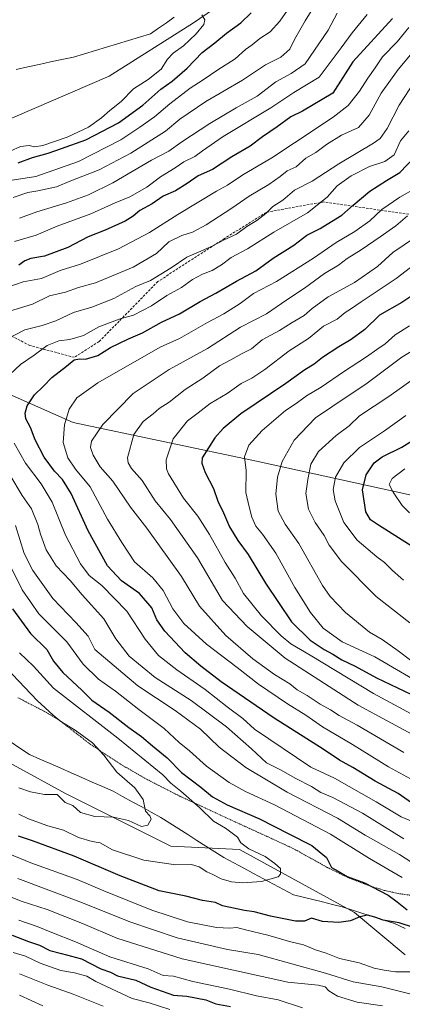
# Model space of a CAD drawing. Units: metres. Extents: x 655101 to 658564, y 4734802 to 4737193.
# Drawn here: x 656157 to 656312, y 4736355 to 4736754 of the extents above; entities that cross this region are included whole.
import ezdxf

# ---------------------------------------------------------------- set-up
doc = ezdxf.new("R2010")
doc.units = ezdxf.units.M
doc.header["$MEASUREMENT"] = 0
doc.linetypes.add('TRAZOS', pattern=[0.75, 0.5, -0.25])
doc.linetypes.add('TRAZOSX2', pattern=[1.5, 1, -0.5])
for name, color, linetype, lineweight in [('Alambrada', 19, 'TRAZOS', 0), ('Arbolado forestal CxS', 92, 'Continuous', 0), ('Corriente natural lineal', 142, 'Continuous', 13), ('Curva de nivel maestra', 36, 'Continuous', 30), ('Curva de nivel normal', 36, 'Continuous', 0), ('Matorral CxS', 135, 'Continuous', 0), ('Pastizal CxS', 92, 'Continuous', 0), ('Senda', 19, 'TRAZOSX2', 0)]:
    doc.layers.add(name, color=color, linetype=linetype, lineweight=lineweight)

# ---------------------------------------------------------------- blocks, each defined once
blk = doc.blocks.new('*U194')
at = {"layer": 'Curva de nivel normal', "color": 36, "linetype": 'Continuous', "lineweight": 0}
blk.add_polyline3d([(656315.25, 4736553.79, 755), (656312.16, 4736556.75, 755), (656308.58, 4736562.12, 755), (656307.02, 4736565.26, 755), (656308.2, 4736567.61, 755), (656313.36, 4736571.6, 755)], dxfattribs=at)
blk = doc.blocks.new('*U206')
at = {"layer": 'Curva de nivel normal', "color": 36, "linetype": 'Continuous', "lineweight": 0}
for points in [[(656298.08, 4736755.65, 670), (656291.94, 4736748.24, 670), (656287.55, 4736742.15, 670), (656278.6, 4736730.31, 670), (656268.39, 4736724.01, 670), (656259.07, 4736717.81, 670), (656239.74, 4736706.19, 670), (656231.31, 4736700.45, 670), (656228.22, 4736698.13, 670), (656223.8, 4736696.02, 670), (656220.2, 4736693.52, 670), (656214.31, 4736689.93, 670), (656208.71, 4736685.71, 670), (656201.84, 4736681.76, 670), (656195.9, 4736679.36, 670), (656186.09, 4736674.87, 670), (656172.44, 4736669.83, 670), (656163.89, 4736666.25, 670), (656155.11, 4736663.64, 670)], [(656157.18, 4736496.99, 670), (656162.86, 4736491.6, 670), (656170.95, 4736482.69, 670), (656197.04, 4736462.49, 670), (656215.27, 4736447.62, 670), (656218.49, 4736444.18, 670), (656222.55, 4736440.96, 670), (656230.18, 4736434.22, 670), (656235.79, 4736428.86, 670), (656240.66, 4736426.02, 670), (656245.44, 4736422.27, 670), (656246.81, 4736420.06, 670), (656250.1, 4736417.64, 670), (656256.69, 4736414.43, 670), (656260.6, 4736411.67, 670), (656262.91, 4736409.62, 670), (656262.9, 4736407.37, 670), (656261.96, 4736406.27, 670), (656255.21, 4736404.39, 670), (656247.68, 4736403.79, 670), (656243.09, 4736404.16, 670), (656238.85, 4736405.5, 670), (656235.49, 4736407.2, 670), (656233.02, 4736408.33, 670), (656230, 4736410.33, 670), (656226.83, 4736411.24, 670), (656220.5, 4736411.16, 670), (656207.62, 4736413.03, 670), (656194.84, 4736417.25, 670), (656189.88, 4736420, 670), (656186.64, 4736420.55, 670), (656181.03, 4736422.15, 670), (656174.99, 4736425.13, 670), (656168.61, 4736426.88, 670), (656160.84, 4736429.71, 670), (656156.87, 4736431.63, 670)]]:
    blk.add_polyline3d(points, dxfattribs=at)
blk = doc.blocks.new('*U207')
at = {"layer": 'Curva de nivel normal', "color": 36, "linetype": 'Continuous', "lineweight": 0}
for points in [[(656314.99, 4736750.38, 680), (656310.26, 4736744.57, 680), (656304.25, 4736738.54, 680), (656301.24, 4736734.01, 680), (656298.3, 4736729.82, 680), (656294.87, 4736724.57, 680), (656290.38, 4736718.82, 680), (656284.22, 4736714.01, 680), (656268.6, 4736703.72, 680), (656259.44, 4736697.52, 680), (656247.66, 4736690.72, 680), (656241.4, 4736686.49, 680), (656236.95, 4736684.07, 680), (656221.27, 4736674.68, 680), (656209.85, 4736667.37, 680), (656197.3, 4736660.69, 680), (656181.94, 4736654.48, 680), (656173.71, 4736651.95, 680), (656166.04, 4736648.74, 680), (656158.62, 4736647.32, 680), (656149.22, 4736644.04, 680)], [(656151.98, 4736535.15, 680), (656158.19, 4736522.54, 680), (656164.96, 4736512.75, 680), (656176.32, 4736501.42, 680), (656182.99, 4736492.47, 680), (656189.22, 4736486.4, 680), (656196.13, 4736481.54, 680), (656205.55, 4736474.04, 680), (656215.75, 4736466.34, 680), (656221.88, 4736460.7, 680), (656226.05, 4736457.29, 680), (656232.99, 4736451.07, 680), (656242.08, 4736444.48, 680), (656248.79, 4736440.76, 680), (656260.49, 4736435.47, 680), (656283.17, 4736423.47, 680), (656298.94, 4736413.68, 680), (656312.28, 4736406.02, 680)], [(656321.64, 4736367.73, 680), (656309.53, 4736367.77, 680), (656304.94, 4736368.4, 680), (656300.94, 4736369.23, 680), (656294.75, 4736371.38, 680), (656286.86, 4736373.17, 680), (656281.42, 4736375.38, 680), (656277.09, 4736376.69, 680), (656272.23, 4736378.63, 680), (656266.55, 4736380.03, 680), (656257.75, 4736382.59, 680), (656248.73, 4736384.81, 680), (656245.18, 4736385.76, 680), (656242.37, 4736385.44, 680), (656237, 4736385.74, 680), (656225.28, 4736388.02, 680), (656210.73, 4736392.73, 680), (656191.3, 4736400.62, 680), (656180.59, 4736405.1, 680), (656161.75, 4736411.94, 680), (656150.27, 4736416.65, 680)]]:
    blk.add_polyline3d(points, dxfattribs=at)
blk = doc.blocks.new('*U211')
at = {"layer": 'Curva de nivel normal', "color": 36, "linetype": 'Continuous', "lineweight": 0}
for points in [[(656314.94, 4736708.58, 695), (656311.6, 4736704.54, 695), (656308.99, 4736698.77, 695), (656305.14, 4736696.07, 695), (656298.99, 4736694.06, 695), (656291.6, 4736690.28, 695), (656285.84, 4736686.3, 695), (656281.88, 4736681.68, 695), (656273.84, 4736675.31, 695), (656260.2, 4736667.42, 695), (656249.52, 4736660.74, 695), (656242.96, 4736657.14, 695), (656238.96, 4736654.17, 695), (656235.22, 4736651.95, 695), (656231.27, 4736650.49, 695), (656227.27, 4736648.31, 695), (656222.84, 4736645.02, 695), (656216.87, 4736641.76, 695), (656210.68, 4736637.6, 695), (656203.32, 4736633.82, 695), (656197.96, 4736632.35, 695), (656189.32, 4736629.09, 695), (656183.12, 4736625.62, 695), (656177.6, 4736623.94, 695), (656173.12, 4736623.45, 695), (656168.32, 4736621.55, 695), (656163.12, 4736617.67, 695), (656157.53, 4736613.88, 695), (656153.3, 4736609.75, 695)], [(656154.98, 4736582.01, 695), (656159.56, 4736573.86, 695), (656166, 4736565.45, 695), (656170.41, 4736558.08, 695), (656175.75, 4736544.72, 695), (656181.91, 4736533.02, 695), (656185.47, 4736528.33, 695), (656190.55, 4736524.24, 695), (656200.73, 4736513.85, 695), (656208.13, 4736502.5, 695), (656213.43, 4736495.98, 695), (656220.95, 4736490.06, 695), (656232.41, 4736482.15, 695), (656241.38, 4736475.12, 695), (656247.65, 4736470.39, 695), (656252.36, 4736466.1, 695), (656275.27, 4736450.74, 695), (656284.79, 4736446.27, 695), (656301.71, 4736436.69, 695), (656311.87, 4736430.59, 695), (656325.72, 4736424.71, 695)], [(656271.82, 4736353.22, 695), (656262.03, 4736356.4, 695), (656253.15, 4736358.06, 695), (656242.32, 4736360.67, 695), (656227.37, 4736363.8, 695), (656219.6, 4736365.95, 695), (656215.38, 4736366.32, 695), (656209.29, 4736368.98, 695), (656193.74, 4736373.88, 695), (656179.84, 4736379.85, 695), (656170.21, 4736383.7, 695), (656164.38, 4736386.17, 695), (656156.93, 4736388.68, 695)]]:
    blk.add_polyline3d(points, dxfattribs=at)
blk = doc.blocks.new('*U213')
at = {"layer": 'Curva de nivel normal', "color": 36, "linetype": 'Continuous', "lineweight": 0}
for points in [[(656314.39, 4736674.06, 710), (656309.7, 4736670.01, 710), (656303.26, 4736665.62, 710), (656295.64, 4736660.26, 710), (656289.88, 4736656.8, 710), (656286.36, 4736654.08, 710), (656280.7, 4736650.78, 710), (656272.64, 4736644.72, 710), (656265.55, 4736640.08, 710), (656257.28, 4736634.44, 710), (656246.73, 4736629.01, 710), (656233.31, 4736620.34, 710), (656217.79, 4736611.85, 710), (656203.27, 4736602.04, 710), (656190.94, 4736589.52, 710), (656186.39, 4736582.76, 710), (656185.95, 4736580.26, 710), (656186.98, 4736577.05, 710), (656189.82, 4736572.35, 710), (656194.99, 4736566.55, 710), (656202.14, 4736556, 710), (656208.74, 4736547.48, 710), (656222.84, 4736527.88, 710), (656230.12, 4736515.94, 710), (656240.76, 4736504.06, 710), (656251.65, 4736494.56, 710), (656260.56, 4736488.17, 710), (656266.66, 4736484.4, 710), (656269.66, 4736482.07, 710), (656273.74, 4736479.77, 710), (656278.97, 4736476.21, 710), (656283.18, 4736473.88, 710), (656286.75, 4736471.63, 710), (656294.03, 4736467.68, 710), (656312.87, 4736456.59, 710)], [(656191.06, 4736353.8, 710), (656178.97, 4736358.68, 710), (656168.69, 4736362.32, 710), (656157.24, 4736366.96, 710)]]:
    blk.add_polyline3d(points, dxfattribs=at)
blk = doc.blocks.new('*U214')
at = {"layer": 'Curva de nivel normal', "color": 36, "linetype": 'Continuous', "lineweight": 0}
for points in [[(656317.62, 4736665.47, 715), (656308.42, 4736659.19, 715), (656302.25, 4736653.62, 715), (656292.93, 4736647.12, 715), (656282.23, 4736641.28, 715), (656275.78, 4736636.51, 715), (656272.56, 4736633.68, 715), (656267.6, 4736630.8, 715), (656262.5, 4736627.59, 715), (656255.52, 4736623.89, 715), (656251.16, 4736620.17, 715), (656247.18, 4736618.19, 715), (656242.82, 4736615.73, 715), (656238.21, 4736613.25, 715), (656231.44, 4736608.34, 715), (656224.26, 4736603.67, 715), (656217.78, 4736598.64, 715), (656213.78, 4736596, 715), (656211.32, 4736593.84, 715), (656207.33, 4736590.68, 715), (656203.53, 4736585.51, 715), (656200.97, 4736576.01, 715), (656201.19, 4736574.01, 715), (656202.58, 4736571.68, 715), (656206.91, 4736566.9, 715), (656212.2, 4736558.55, 715), (656218.32, 4736551.05, 715), (656229.29, 4736535.48, 715), (656239.46, 4736518.2, 715), (656249.41, 4736507.73, 715), (656264.76, 4736494.79, 715), (656294.43, 4736475.74, 715), (656317.89, 4736463.17, 715)], [(656166.68, 4736354.03, 715), (656157.2, 4736358.23, 715)]]:
    blk.add_polyline3d(points, dxfattribs=at)
blk = doc.blocks.new('*U217')
at = {"layer": 'Curva de nivel normal', "color": 36, "linetype": 'Continuous', "lineweight": 0}
for points in [[(656317.01, 4736740.98, 685), (656310.64, 4736733.44, 685), (656303.75, 4736723.74, 685), (656298.82, 4736714.88, 685), (656294.49, 4736709.93, 685), (656287.6, 4736706.73, 685), (656281.6, 4736703.01, 685), (656277.26, 4736699.74, 685), (656273.24, 4736697.46, 685), (656269.26, 4736694, 685), (656265.57, 4736692.31, 685), (656262.8, 4736689.97, 685), (656258.24, 4736686.74, 685), (656250.17, 4736682.1, 685), (656243.2, 4736677.22, 685), (656232.84, 4736670.48, 685), (656227.27, 4736667.52, 685), (656222.96, 4736666.18, 685), (656217.71, 4736663.56, 685), (656212.63, 4736658.88, 685), (656203.27, 4736653.26, 685), (656187.94, 4736646.93, 685), (656181.08, 4736645, 685), (656175.84, 4736643.2, 685), (656169.39, 4736641.73, 685), (656162.5, 4736638.3, 685), (656153.13, 4736635.49, 685)], [(656155.59, 4736548.66, 685), (656159.09, 4736537.29, 685), (656162.57, 4736530.33, 685), (656166.02, 4736525.68, 685), (656170.62, 4736518.99, 685), (656180.06, 4736509.32, 685), (656185.04, 4736503.8, 685), (656187.65, 4736498.39, 685), (656205.09, 4736483.66, 685), (656220.26, 4736473.66, 685), (656230.53, 4736466.1, 685), (656238.06, 4736458.79, 685), (656248.91, 4736450.48, 685), (656265.63, 4736440.5, 685), (656286.07, 4736430, 685), (656297.27, 4736423.18, 685), (656311.18, 4736415.26, 685), (656318.44, 4736410.51, 685)], [(656328.16, 4736355.57, 685), (656303.93, 4736361.67, 685), (656292.32, 4736363.72, 685), (656281.22, 4736367.15, 685), (656253.94, 4736374.83, 685), (656241.46, 4736376.85, 685), (656221.02, 4736381.47, 685), (656201.82, 4736388.05, 685), (656182.67, 4736395.74, 685), (656156.52, 4736405.61, 685)]]:
    blk.add_polyline3d(points, dxfattribs=at)
blk = doc.blocks.new('*U218')
at = {"layer": 'Curva de nivel normal', "color": 36, "linetype": 'Continuous', "lineweight": 0}
for points in [[(656156.94, 4736442.34, 665), (656161.6, 4736440.62, 665), (656167.28, 4736439.55, 665), (656172.43, 4736439.6, 665), (656175.66, 4736436.34, 665), (656178.75, 4736435.17, 665), (656181.89, 4736432.37, 665), (656187.7, 4736430.72, 665), (656195.31, 4736430.38, 665), (656201.36, 4736429.13, 665), (656206.6, 4736426.6, 665), (656209.21, 4736427.18, 665), (656210.53, 4736429.64, 665), (656209.98, 4736431.02, 665), (656208.24, 4736432.84, 665), (656207.32, 4736437.64, 665), (656203.96, 4736442.28, 665), (656196.6, 4736448.69, 665), (656191.33, 4736455.48, 665), (656186.77, 4736460.53, 665), (656179.69, 4736465.64, 665), (656173.91, 4736469.14, 665), (656170.86, 4736471.73, 665), (656164.29, 4736477.73, 665), (656146.77, 4736496.06, 665)], [(656157.16, 4736673.17, 665), (656164.18, 4736675.64, 665), (656176.16, 4736679.3, 665), (656185.2, 4736682.61, 665), (656195, 4736687.49, 665), (656210.64, 4736696.59, 665), (656217.71, 4736700.24, 665), (656222.97, 4736704.02, 665), (656234.29, 4736711.55, 665), (656244.9, 4736717.81, 665), (656253.44, 4736722.56, 665), (656260.98, 4736728.37, 665), (656267.27, 4736731.81, 665), (656272.89, 4736735.7, 665), (656282.26, 4736749.36, 665), (656285.86, 4736756.16, 665)]]:
    blk.add_polyline3d(points, dxfattribs=at)
blk = doc.blocks.new('*U219')
at = {"layer": 'Curva de nivel normal', "color": 36, "linetype": 'Continuous', "lineweight": 0}
for points in [[(656318.38, 4736685.65, 705), (656311.29, 4736681.66, 705), (656303.99, 4736676.67, 705), (656299.15, 4736672.06, 705), (656292.99, 4736667.75, 705), (656285.44, 4736663.29, 705), (656276.32, 4736656.92, 705), (656261.28, 4736647.44, 705), (656251.98, 4736642.55, 705), (656246.6, 4736638.6, 705), (656239.92, 4736634.31, 705), (656233.37, 4736630.82, 705), (656222.01, 4736624.42, 705), (656214.13, 4736620.89, 705), (656188.94, 4736606.41, 705), (656180.35, 4736600.35, 705), (656177.27, 4736595.76, 705), (656175.43, 4736589.42, 705), (656174.83, 4736582.19, 705), (656176.78, 4736575.99, 705), (656179.92, 4736571.42, 705), (656185.84, 4736564.27, 705), (656192.83, 4736551.17, 705), (656198.59, 4736541.67, 705), (656203.78, 4736533.86, 705), (656211.2, 4736527.46, 705), (656215.45, 4736522.27, 705), (656219.27, 4736514.86, 705), (656223.8, 4736508.87, 705), (656233, 4736500.46, 705), (656245.38, 4736491, 705), (656253.98, 4736484.3, 705), (656265.79, 4736476.31, 705), (656273.16, 4736471.76, 705), (656279.97, 4736467.05, 705), (656292.08, 4736459.83, 705), (656306.64, 4736450.75, 705), (656318.51, 4736444.32, 705)], [(656218.05, 4736352.54, 705), (656209.76, 4736355.16, 705), (656202.89, 4736356.96, 705), (656188.09, 4736363.87, 705), (656184.44, 4736365.94, 705), (656179.5, 4736367.35, 705), (656173.92, 4736368.26, 705), (656165.54, 4736371.28, 705), (656159.65, 4736374.06, 705), (656154.59, 4736375.65, 705)]]:
    blk.add_polyline3d(points, dxfattribs=at)
blk = doc.blocks.new('*U223')
at = {"layer": 'Curva de nivel normal', "color": 36, "linetype": 'Continuous', "lineweight": 0}
for points in [[(656317.38, 4736728.62, 690), (656311, 4736718.98, 690), (656306.2, 4736709.46, 690), (656303.32, 4736705.44, 690), (656300.67, 4736703.51, 690), (656286.6, 4736695.22, 690), (656275.75, 4736688.14, 690), (656268.62, 4736684.47, 690), (656263.86, 4736680.49, 690), (656259.83, 4736677.86, 690), (656256.98, 4736675.06, 690), (656253.34, 4736672.19, 690), (656249.34, 4736669.73, 690), (656245.04, 4736666.63, 690), (656240.07, 4736664.41, 690), (656235.49, 4736661.94, 690), (656229.72, 4736659.38, 690), (656224.94, 4736657.38, 690), (656218.6, 4736652.96, 690), (656210.27, 4736647.93, 690), (656204.27, 4736645.51, 690), (656195.41, 4736640.57, 690), (656186.49, 4736637.12, 690), (656179.08, 4736634.86, 690), (656171.85, 4736631.48, 690), (656166.39, 4736629.63, 690), (656159.33, 4736627.83, 690), (656150.39, 4736623.36, 690)], [(656153.2, 4736569.07, 690), (656158.22, 4736560.76, 690), (656162, 4736555.34, 690), (656164.64, 4736549, 690), (656165.63, 4736545.06, 690), (656167.95, 4736538.69, 690), (656172.01, 4736532.24, 690), (656177.69, 4736526.35, 690), (656182.6, 4736520.57, 690), (656191.34, 4736510.75, 690), (656196.16, 4736502.74, 690), (656201.59, 4736495.68, 690), (656212.14, 4736487.03, 690), (656226.69, 4736477.7, 690), (656241, 4736467.06, 690), (656251.2, 4736458.11, 690), (656257.31, 4736452.45, 690), (656262.96, 4736449.65, 690), (656269.19, 4736446.14, 690), (656275.42, 4736442.87, 690), (656279.33, 4736440.4, 690), (656284.16, 4736438.41, 690), (656296.16, 4736432.07, 690), (656312.91, 4736421.68, 690)], [(656304.26, 4736353.94, 690), (656293.93, 4736355.51, 690), (656286.07, 4736357.87, 690), (656282.52, 4736359.99, 690), (656281.09, 4736361.68, 690), (656278.17, 4736362.3, 690), (656265.96, 4736363.61, 690), (656223.07, 4736372.98, 690), (656196.59, 4736381.4, 690), (656182.71, 4736387.34, 690), (656168.34, 4736392.96, 690), (656158.2, 4736396.28, 690), (656146.44, 4736400.81, 690)]]:
    blk.add_polyline3d(points, dxfattribs=at)
blk = doc.blocks.new('*U226')
at = {"layer": 'Curva de nivel normal', "color": 36, "linetype": 'Continuous', "lineweight": 0}
blk.add_polyline3d([(656321.18, 4736622.42, 735), (656312.14, 4736616.76, 735), (656298.08, 4736606.22, 735), (656283.69, 4736596.68, 735), (656277.15, 4736592.29, 735), (656268.47, 4736583.14, 735), (656263.59, 4736574.52, 735), (656261.73, 4736568.16, 735), (656260.98, 4736561.33, 735), (656261.93, 4736554.44, 735), (656264.8, 4736549.15, 735), (656270.38, 4736541.27, 735), (656279.96, 4736524.27, 735), (656283.08, 4736519.84, 735), (656289.32, 4736513.34, 735), (656298.96, 4736505.45, 735), (656304.13, 4736502.36, 735), (656310.59, 4736497.87, 735), (656315.56, 4736494.05, 735)], dxfattribs=at)
blk = doc.blocks.new('*U227')
at = {"layer": 'Curva de nivel normal', "color": 36, "linetype": 'Continuous', "lineweight": 0}
blk.add_polyline3d([(656325.52, 4736660.69, 720), (656309.78, 4736648.75, 720), (656295.6, 4736639.22, 720), (656291.27, 4736636.21, 720), (656289.14, 4736634.9, 720), (656285.91, 4736632.23, 720), (656280.32, 4736629.34, 720), (656274.33, 4736624.42, 720), (656266.5, 4736619.43, 720), (656256.6, 4736611.87, 720), (656251.27, 4736608.32, 720), (656246.99, 4736606.15, 720), (656241.25, 4736602.12, 720), (656234.45, 4736598, 720), (656229.5, 4736594.3, 720), (656225.28, 4736591, 720), (656219.46, 4736583.68, 720), (656216.63, 4736575.19, 720), (656216.68, 4736571.63, 720), (656217.58, 4736569.5, 720), (656223.6, 4736559.68, 720), (656229.37, 4736552.44, 720), (656234.21, 4736544.95, 720), (656240.56, 4736533.62, 720), (656244.5, 4736527.24, 720), (656247.92, 4736520.99, 720), (656255.2, 4736511.94, 720), (656263.14, 4736503.93, 720), (656267.08, 4736500.62, 720), (656274.89, 4736496.07, 720), (656300.55, 4736480.56, 720), (656315.84, 4736472.24, 720)], dxfattribs=at)
blk = doc.blocks.new('*U229')
at = {"layer": 'Curva de nivel normal', "color": 36, "linetype": 'Continuous', "lineweight": 0}
blk.add_polyline3d([(656323.6, 4736482.34, 730), (656301.08, 4736495.38, 730), (656287.91, 4736501.53, 730), (656280.22, 4736506.97, 730), (656275.06, 4736513.32, 730), (656268.79, 4736523.43, 730), (656261.01, 4736537.44, 730), (656255.68, 4736545.16, 730), (656252.95, 4736548.33, 730), (656251.34, 4736552.01, 730), (656250.23, 4736556.18, 730), (656248.83, 4736562.01, 730), (656248.96, 4736570.94, 730), (656248.33, 4736576.49, 730), (656250.16, 4736581.22, 730), (656255.44, 4736587.16, 730), (656264.94, 4736595.24, 730), (656269.27, 4736598.06, 730), (656273.51, 4736601.21, 730), (656279.36, 4736604.71, 730), (656288.4, 4736610.86, 730), (656297.82, 4736616.99, 730), (656301.9, 4736619.92, 730), (656305.3, 4736622.16, 730), (656309.42, 4736625.84, 730), (656315.2, 4736629.52, 730)], dxfattribs=at)
blk = doc.blocks.new('*U230')
at = {"layer": 'Curva de nivel normal', "color": 36, "linetype": 'Continuous', "lineweight": 0}
blk.add_polyline3d([(656313.68, 4736593.24, 745), (656305, 4736586.94, 745), (656294.94, 4736580.16, 745), (656288.59, 4736574.01, 745), (656285.16, 4736568.14, 745), (656284.2, 4736563.18, 745), (656285.01, 4736558.66, 745), (656288.65, 4736549.86, 745), (656293.98, 4736542.72, 745), (656301.93, 4736535.86, 745), (656305.04, 4736533.62, 745), (656308.28, 4736530.32, 745), (656312.79, 4736526.45, 745)], dxfattribs=at)
blk = doc.blocks.new('*U235')
at = {"layer": 'Curva de nivel maestra', "color": 36, "linetype": 'Continuous', "lineweight": 30}
for points in [[(656154.21, 4736382.6, 700), (656160.76, 4736380, 700), (656165.27, 4736378.62, 700), (656169.49, 4736376.35, 700), (656174.18, 4736375.24, 700), (656182.3, 4736373.04, 700), (656190.11, 4736368.97, 700), (656194.1, 4736367.67, 700), (656196.86, 4736366.1, 700), (656204.26, 4736364.36, 700), (656210.44, 4736361.6, 700), (656219.56, 4736358.3, 700), (656224.96, 4736357.9, 700), (656232.7, 4736356.35, 700), (656236.66, 4736354.81, 700), (656242.73, 4736353.76, 700)], [(656317.42, 4736435.27, 700), (656310.62, 4736439.96, 700), (656301.27, 4736445.06, 700), (656292.17, 4736450.59, 700), (656286.88, 4736453.51, 700), (656280.18, 4736457.99, 700), (656260.37, 4736470.6, 700), (656238.82, 4736485.25, 700), (656230.69, 4736491.67, 700), (656224.33, 4736497.07, 700), (656216, 4736505.82, 700), (656212.86, 4736510.38, 700), (656210.74, 4736515.22, 700), (656205.85, 4736521.09, 700), (656198.48, 4736526.22, 700), (656192.81, 4736532.31, 700), (656184.94, 4736546.4, 700), (656178.08, 4736561.58, 700), (656174.56, 4736567.26, 700), (656171.3, 4736570.57, 700), (656167.15, 4736576.31, 700), (656163.52, 4736583.29, 700), (656161.59, 4736588.3, 700), (656159.8, 4736591.76, 700), (656159.43, 4736594.11, 700), (656160.31, 4736597.07, 700), (656163.24, 4736601.61, 700), (656166.9, 4736605.07, 700), (656170.27, 4736608.64, 700), (656176.27, 4736613.13, 700), (656179.32, 4736615.76, 700), (656181.45, 4736616.14, 700), (656183.98, 4736615.96, 700), (656188.94, 4736617.5, 700), (656194.07, 4736620.67, 700), (656201.31, 4736624.3, 700), (656207.06, 4736626.73, 700), (656214.77, 4736630.95, 700), (656221.94, 4736634.31, 700), (656230.4, 4736639.34, 700), (656236.78, 4736642.71, 700), (656245.06, 4736647.66, 700), (656252.94, 4736651.8, 700), (656259.94, 4736656.91, 700), (656268.27, 4736662.24, 700), (656273.6, 4736666.31, 700), (656278.98, 4736668.94, 700), (656283.53, 4736671.8, 700), (656287.82, 4736674.34, 700), (656292.33, 4736678.4, 700), (656299.14, 4736684.02, 700), (656305.81, 4736688.46, 700), (656311.25, 4736691.58, 700), (656317.16, 4736697.87, 700)]]:
    blk.add_polyline3d(points, dxfattribs=at)
blk = doc.blocks.new('*U243')
at = {"layer": 'Curva de nivel maestra', "color": 36, "linetype": 'Continuous', "lineweight": 30}
for points in [[(656308.37, 4736754.01, 675), (656292.23, 4736736.48, 675), (656284.16, 4736723.76, 675), (656271.78, 4736716.48, 675), (656267.07, 4736714.22, 675), (656261.61, 4736710.13, 675), (656255.69, 4736706.03, 675), (656250.6, 4736702.33, 675), (656243.21, 4736697.93, 675), (656235.36, 4736692.85, 675), (656229.54, 4736690.35, 675), (656225.12, 4736687.12, 675), (656220.33, 4736684.23, 675), (656215.45, 4736682.01, 675), (656210.94, 4736678.91, 675), (656205.94, 4736676.22, 675), (656203.27, 4736673.94, 675), (656199.94, 4736671.93, 675), (656191.94, 4736668.29, 675), (656184.94, 4736665.62, 675), (656176.78, 4736661.31, 675), (656167.32, 4736657.73, 675), (656161.79, 4736656.78, 675), (656159.3, 4736655.81, 675), (656156.94, 4736654.13, 675)], [(656154.33, 4736514.88, 675), (656161.63, 4736504.8, 675), (656168.2, 4736498.36, 675), (656171.01, 4736493.7, 675), (656174.8, 4736489.06, 675), (656182.49, 4736481.86, 675), (656186.54, 4736477.85, 675), (656193.48, 4736473.02, 675), (656201.52, 4736466.82, 675), (656206.59, 4736463.16, 675), (656211.09, 4736459.29, 675), (656216.95, 4736454.53, 675), (656222.8, 4736448.58, 675), (656230.71, 4736442.53, 675), (656235.35, 4736438.64, 675), (656241.28, 4736435.4, 675), (656254.48, 4736429.8, 675), (656266.29, 4736423.67, 675), (656275.68, 4736418.91, 675), (656281.51, 4736414.06, 675), (656283.61, 4736410, 675), (656286.27, 4736408.55, 675), (656289.96, 4736406.37, 675), (656296.9, 4736403.79, 675), (656306.5, 4736398.85, 675), (656310.26, 4736396.16, 675), (656314.22, 4736392.9, 675)], [(656317.28, 4736385.53, 675), (656311.06, 4736387.63, 675), (656304.57, 4736388.65, 675), (656301.17, 4736389.91, 675), (656298.2, 4736390.66, 675), (656295.08, 4736390.07, 675), (656291.27, 4736388.41, 675), (656286.6, 4736387.78, 675), (656279.94, 4736388.16, 675), (656275.46, 4736389.5, 675), (656272.64, 4736388.34, 675), (656269, 4736388.22, 675), (656258.9, 4736390.31, 675), (656252.28, 4736392.04, 675), (656248.37, 4736392.54, 675), (656239.39, 4736394.48, 675), (656236.62, 4736395.79, 675), (656231.27, 4736396.65, 675), (656224.54, 4736398.4, 675), (656213.74, 4736400.58, 675), (656197.95, 4736406.6, 675), (656179.27, 4736414.61, 675), (656162.47, 4736420.84, 675), (656156.76, 4736422.78, 675)]]:
    blk.add_polyline3d(points, dxfattribs=at)
blk = doc.blocks.new('*U244')
at = {"layer": 'Curva de nivel maestra', "color": 36, "linetype": 'Continuous', "lineweight": 30}
blk.add_polyline3d([(656322.88, 4736535.96, 750), (656302.7, 4736548.78, 750), (656299.43, 4736550.93, 750), (656297.45, 4736554.19, 750), (656296.21, 4736563.12, 750), (656297.66, 4736569.16, 750), (656300.87, 4736573.97, 750), (656304.14, 4736576.46, 750), (656312.09, 4736580.34, 750), (656320.08, 4736585.36, 750)], dxfattribs=at)
blk = doc.blocks.new('*U245')
at = {"layer": 'Curva de nivel maestra', "color": 36, "linetype": 'Continuous', "lineweight": 30}
blk.add_polyline3d([(656317.41, 4736642.52, 725), (656312.03, 4736639.02, 725), (656303.1, 4736633.88, 725), (656297.06, 4736628.08, 725), (656291.6, 4736623.97, 725), (656286.54, 4736621.06, 725), (656279.99, 4736616.62, 725), (656276.63, 4736614.01, 725), (656272.83, 4736611.68, 725), (656265.11, 4736606.21, 725), (656246.92, 4736593.89, 725), (656239.7, 4736587.97, 725), (656236.38, 4736584.14, 725), (656231.23, 4736576.01, 725), (656231.1, 4736573.81, 725), (656232.35, 4736570.09, 725), (656235.8, 4736563.59, 725), (656237.57, 4736558.4, 725), (656239.83, 4736553.72, 725), (656242.2, 4736548.06, 725), (656245.58, 4736542.54, 725), (656249.78, 4736536.86, 725), (656256.83, 4736525.24, 725), (656267.44, 4736509.51, 725), (656275, 4736502.08, 725), (656280.62, 4736498.36, 725), (656284.1, 4736496.51, 725), (656287.72, 4736494.15, 725), (656293.22, 4736491.63, 725), (656301.87, 4736486.94, 725), (656318.81, 4736478.77, 725)], dxfattribs=at)

msp = doc.modelspace()

# ---------------------------------------------------------------- linework, layer by layer
at = {"layer": 'Alambrada', "color": 19, "linetype": 'TRAZOS', "lineweight": 0}
msp.add_polyline3d([(656156.55, 4736478.82, 662.51), (656167.17, 4736473.31, 664.25), (656171.52, 4736470.82, 664.88), (656174.03, 4736469.17, 664.83), (656185.82, 4736459.99, 664.34), (656197.92, 4736451.98, 666.13), (656208.87, 4736445.69, 667.28), (656222.14, 4736438.92, 668.81), (656244.65, 4736428.46, 671.6), (656265.05, 4736419.14, 672.96), (656268.98, 4736417.21, 672.71), (656281.94, 4736410.04, 674.62), (656290.82, 4736405.68, 674.34), (656300.21, 4736402.18, 675.05), (656304.98, 4736400.77, 675.55), (656310.57, 4736399.47, 676.28), (656315.42, 4736398.8, 677.19)], dxfattribs=at)
at = {"layer": 'Arbolado forestal CxS', "color": 92, "linetype": 'Continuous', "lineweight": 0}
for points in [[(656449.13, 4736905.7, 657.36), (656446.21, 4736909.68, 657.37), (656425.02, 4736915.9, 656.38), (656400.76, 4736901.66, 654.75), (656362.05, 4736883.08, 653.16), (656316.01, 4736856.61, 651.52), (656275.83, 4736825.9, 648.4), (656238.4, 4736789.57, 646.06), (656226.41, 4736770.06, 644.21), (656239.05, 4736771.8, 646.51), (656240.79, 4736764.08, 646.65), (656241.33, 4736761.71, 646.91), (656227.69, 4736752.31, 645.15), (656193.54, 4736730.72, 642.98), (656140.37, 4736707.8, 641.6), (656075.99, 4736696.54, 647.28), (656034.28, 4736690.57, 645.8)], [(656315.35, 4736561.02, 756.62), (656253.23, 4736574.63, 732.57), (656178.96, 4736590.35, 707.61), (656136.35, 4736609.13, 690.86), (656114.08, 4736627.38, 681.67), (656088.73, 4736660.78, 664.58), (656061.88, 4736682.68, 651.97), (656034.28, 4736690.57, 645.8), (656075.99, 4736696.54, 647.28), (656140.37, 4736707.8, 641.6), (656193.54, 4736730.72, 642.98), (656227.69, 4736752.31, 645.15), (656241.33, 4736761.71, 646.91), (656240.79, 4736764.08, 646.65), (656239.05, 4736771.8, 646.51), (656226.41, 4736770.06, 644.21), (656238.4, 4736789.57, 646.06), (656275.83, 4736825.9, 648.4), (656316.01, 4736856.61, 651.52)], [(655865.85, 4736727.63, 644.59), (655896.16, 4736697.59, 651.57), (655925.18, 4736685.94, 651.97), (655934.17, 4736683.09, 651.65), (655956.13, 4736672.28, 651.25), (655965.81, 4736653.88, 652.15), (655972.58, 4736638.4, 653.18), (655993.46, 4736607.71, 654.4), (656006.87, 4736595.74, 653.74), (656026.29, 4736578.4, 653.78), (656031.61, 4736573, 653.47), (656091.65, 4736501.9, 656.67), (656133.27, 4736463.18, 661.5), (656175.87, 4736439.95, 664.73), (656218.46, 4736418.65, 668.24), (656246.25, 4736417.38, 669.24), (656292.93, 4736391.75, 675.54), (656313.42, 4736374.62, 679.06)], [(656034.28, 4736690.57, 645.8), (656061.88, 4736682.68, 651.97), (656088.73, 4736660.78, 664.58), (656114.08, 4736627.38, 681.67), (656136.35, 4736609.13, 690.86), (656178.96, 4736590.35, 707.61), (656253.23, 4736574.63, 732.57), (656315.35, 4736561.02, 756.62), (656383.35, 4736560.33, 770.3), (656423.77, 4736566.89, 777.05)], [(656031.61, 4736573, 653.47), (656091.65, 4736501.9, 656.67), (656133.27, 4736463.18, 661.5), (656175.87, 4736439.95, 664.73), (656218.46, 4736418.65, 668.24), (656246.25, 4736417.38, 669.24), (656292.93, 4736391.75, 675.54), (656313.42, 4736374.62, 679.06)]]:
    msp.add_polyline3d(points, dxfattribs=at)
at = {"layer": 'Corriente natural lineal', "color": 142, "linetype": 'Continuous', "lineweight": 13}
for points in [[(656219.89, 4736754.57, 643.72), (656216.69, 4736752.35, 643.76), (656213.49, 4736750.12, 643.36), (656210.29, 4736747.89, 643.09), (656205.82, 4736746.54, 642.85), (656201.35, 4736745.19, 642.47), (656196.88, 4736743.84, 642.41), (656192.4, 4736742.49, 642.1), (656187.93, 4736741.14, 641.73), (656183.46, 4736739.79, 641.41), (656178.99, 4736738.44, 641.17), (656174.37, 4736737.44, 641.07), (656169.74, 4736736.44, 640.9), (656165.12, 4736735.43, 640.6), (656160.49, 4736734.43, 640.34), (656155.87, 4736733.43, 640.36)], [(656313.42, 4736385.27, 675.56), (656309.05, 4736387.4, 675.11), (656304.82, 4736388.75, 674.8), (656300.58, 4736390.09, 674.8), (656296.35, 4736391.44, 674.64), (656292.11, 4736392.78, 673.88), (656287.88, 4736394.13, 673.16), (656283.94, 4736395.1, 672.81), (656280, 4736396.07, 672.51), (656276.07, 4736397.04, 672.08), (656272.13, 4736398.01, 671.83), (656268.19, 4736398.98, 671.77), (656264.16, 4736401.13, 671.12), (656260.12, 4736403.29, 670.37), (656256.09, 4736405.44, 669.92), (656252.05, 4736407.6, 669.28), (656248.02, 4736409.75, 668.98), (656243.98, 4736411.91, 669.53), (656239.95, 4736414.06, 669.86), (656236.3, 4736416.38, 669), (656232.65, 4736418.7, 668.11), (656229, 4736421.02, 667.2), (656225.35, 4736423.34, 666.18), (656221.7, 4736425.66, 666.06), (656218.05, 4736427.98, 665.75), (656214.4, 4736430.3, 665.58), (656210.54, 4736432.43, 665.07), (656206.68, 4736434.55, 664.77), (656202.83, 4736436.68, 664.06), (656198.97, 4736438.8, 663.61), (656195.11, 4736440.93, 663.55), (656190.87, 4736442.79, 663.08), (656186.63, 4736444.65, 662.6), (656182.39, 4736446.51, 662.08), (656178.15, 4736448.38, 661.84), (656173.9, 4736450.24, 661.6), (656169.66, 4736452.1, 661.25), (656165.42, 4736453.96, 660.87), (656161.18, 4736455.82, 660.68), (656157.27, 4736458.42, 660.44), (656153.36, 4736461.03, 660.28)]]:
    msp.add_polyline3d(points, dxfattribs=at)
at = {"layer": 'Curva de nivel maestra', "color": 36, "linetype": 'Continuous', "lineweight": 30}
msp.add_polyline3d([(656156.67, 4736695.58, 650), (656162.44, 4736697.77, 650), (656168.76, 4736699.42, 650), (656174.26, 4736701.32, 650), (656184.04, 4736704.86, 650), (656197.23, 4736711.8, 650), (656207.1, 4736718.88, 650), (656214.48, 4736725.4, 650), (656219.09, 4736728.68, 650), (656225.14, 4736733.93, 650), (656231.16, 4736740.27, 650), (656236.35, 4736744.17, 650), (656240.98, 4736748.06, 650), (656246.81, 4736752.26, 650), (656250.99, 4736756.35, 650)], dxfattribs=at)
at = {"layer": 'Curva de nivel normal', "color": 36, "linetype": 'Continuous', "lineweight": 0}
for points in [[(656150.74, 4736688.05, 655), (656163.78, 4736689.96, 655), (656181.1, 4736696.09, 655), (656198.3, 4736704.9, 655), (656205.87, 4736710.01, 655), (656211.85, 4736714.18, 655), (656218.07, 4736719.49, 655), (656226.27, 4736725.77, 655), (656231.6, 4736729.23, 655), (656237.6, 4736733.31, 655), (656244.54, 4736737.68, 655), (656248.7, 4736741.47, 655), (656251.38, 4736743.4, 655), (656254.62, 4736746, 655), (656258.77, 4736748.69, 655), (656262.6, 4736752.94, 655), (656270.97, 4736765.12, 655)], [(656154.6, 4736681.53, 660), (656160.6, 4736683.57, 660), (656164.6, 4736684.2, 660), (656172.11, 4736685.86, 660), (656177.97, 4736688.32, 660), (656189.44, 4736692.66, 660), (656202.27, 4736699.46, 660), (656216.28, 4736708.4, 660), (656222.12, 4736713.32, 660), (656232.67, 4736720.44, 660), (656247.59, 4736729.09, 660), (656256.86, 4736735.31, 660), (656263.04, 4736738.44, 660), (656266.7, 4736741.64, 660), (656268.59, 4736745.56, 660), (656272.93, 4736753.14, 660), (656277.34, 4736760.25, 660)], [(656231.08, 4736755.49, 645), (656232.26, 4736753.49, 645), (656231.86, 4736751.58, 645), (656228.78, 4736747.83, 645), (656223.57, 4736742.99, 645), (656219.44, 4736740.06, 645), (656217.16, 4736737.54, 645), (656214.58, 4736733.55, 645), (656209.25, 4736729.26, 645), (656203.38, 4736725.5, 645), (656198.36, 4736720.44, 645), (656193.74, 4736716.75, 645), (656190.46, 4736713.78, 645), (656185.15, 4736709.98, 645), (656176.5, 4736705.9, 645), (656166.62, 4736702.61, 645), (656163.2, 4736701.99, 645), (656161.03, 4736702.6, 645), (656157.64, 4736702.17, 645), (656153.36, 4736700.31, 645)], [(656318.05, 4736608.85, 740), (656306.87, 4736600.94, 740), (656295, 4736592.98, 740), (656290.69, 4736588.96, 740), (656285.54, 4736585.14, 740), (656278.38, 4736578.6, 740), (656275.23, 4736573.47, 740), (656274.03, 4736567.24, 740), (656273.19, 4736561.63, 740), (656274.29, 4736555.24, 740), (656276.92, 4736549.82, 740), (656280.66, 4736544.53, 740), (656282.62, 4736540.69, 740), (656287.64, 4736534.04, 740), (656301.75, 4736519.82, 740), (656315.37, 4736509.11, 740)]]:
    msp.add_polyline3d(points, dxfattribs=at)
at = {"layer": 'Matorral CxS', "color": 135, "linetype": 'Continuous', "lineweight": 0}
for points in [[(656313.42, 4736374.62, 679.06), (656292.93, 4736391.75, 675.54), (656246.25, 4736417.38, 669.24), (656218.46, 4736418.65, 668.24), (656175.87, 4736439.95, 664.73), (656133.27, 4736463.18, 661.5), (656091.65, 4736501.9, 656.67), (656031.61, 4736573, 653.47), (656012.05, 4736637.89, 643.15), (655996.82, 4736685.77, 639.03), (656034.28, 4736690.57, 645.8), (656061.88, 4736682.68, 651.97), (656088.73, 4736660.78, 664.58), (656114.08, 4736627.38, 681.67), (656136.35, 4736609.13, 690.86), (656178.96, 4736590.35, 707.61), (656253.23, 4736574.63, 732.57), (656315.35, 4736561.02, 756.62)], [(656034.28, 4736690.57, 645.8), (656061.88, 4736682.68, 651.97), (656088.73, 4736660.78, 664.58), (656114.08, 4736627.38, 681.67), (656136.35, 4736609.13, 690.86), (656178.96, 4736590.35, 707.61), (656253.23, 4736574.63, 732.57), (656315.35, 4736561.02, 756.62), (656383.35, 4736560.33, 770.3), (656423.77, 4736566.89, 777.05)], [(656031.61, 4736573, 653.47), (656091.65, 4736501.9, 656.67), (656133.27, 4736463.18, 661.5), (656175.87, 4736439.95, 664.73), (656218.46, 4736418.65, 668.24), (656246.25, 4736417.38, 669.24), (656292.93, 4736391.75, 675.54), (656313.42, 4736374.62, 679.06)]]:
    msp.add_polyline3d(points, dxfattribs=at)
at = {"layer": 'Pastizal CxS', "color": 92, "linetype": 'Continuous', "lineweight": 0}
for points in [[(656449.13, 4736905.7, 657.36), (656446.21, 4736909.68, 657.37), (656425.02, 4736915.9, 656.38), (656400.76, 4736901.66, 654.75), (656362.05, 4736883.08, 653.16), (656316.01, 4736856.61, 651.52), (656275.83, 4736825.9, 648.4), (656238.4, 4736789.57, 646.06), (656226.41, 4736770.06, 644.21), (656239.05, 4736771.8, 646.51), (656240.79, 4736764.08, 646.65), (656241.33, 4736761.71, 646.91), (656227.69, 4736752.31, 645.15), (656193.54, 4736730.72, 642.98), (656140.37, 4736707.8, 641.6), (656075.99, 4736696.54, 647.28), (656034.28, 4736690.57, 645.8)], [(656241.33, 4736761.71, 646.91), (656227.69, 4736752.31, 645.15), (656193.54, 4736730.72, 642.98), (656140.37, 4736707.8, 641.6), (656075.99, 4736696.54, 647.28), (656034.28, 4736690.57, 645.8), (655996.82, 4736685.77, 639.03), (656012.05, 4736637.89, 643.15), (656031.61, 4736573, 653.47), (656031.61, 4736573, 653.47), (656026.29, 4736578.4, 653.78), (656006.87, 4736595.74, 653.74), (656000.84, 4736614.34, 647.74), (655987.93, 4736637.38, 644.75), (655975.43, 4736666.8, 643.06), (655971.4, 4736690.17, 640.01), (655970.85, 4736691.06, 640.17), (655971.24, 4736691.1, 640), (655984.97, 4736704.83, 637.91), (655973.98, 4736724.05, 636.03), (655967.04, 4736746.03, 634.66), (655970.65, 4736745.45, 634.86), (656040.15, 4736738.45, 636.87), (656012.41, 4736759.24, 635.11)]]:
    msp.add_polyline3d(points, dxfattribs=at)
at = {"layer": 'Senda', "color": 19, "linetype": 'TRAZOSX2', "lineweight": 0}
msp.add_lwpolyline([(656321.73, 4736623.64), (656318.56, 4736637.4), (656326.49, 4736654.33), (656333.37, 4736667.03), (656331.26, 4736672.32), (656280.46, 4736679.73), (656257.17, 4736675.5), (656240.24, 4736664.91), (656213.25, 4736647.45), (656189.44, 4736623.11), (656179.38, 4736616.76), (656161.39, 4736621.52), (656135.99, 4736634.75), (656119.59, 4736646.39), (656098.95, 4736658.56), (656088.37, 4736664.91), (656068.26, 4736664.38), (656052.38, 4736658.56), (656042.33, 4736646.92), (656034.05, 4736632.72)], dxfattribs=at)

# ---------------------------------------------------------------- block references
at = {"layer": 'Curva de nivel maestra', "color": 36, "linetype": 'Continuous', "lineweight": 30}
for name in ['*U244', '*U243', '*U235', '*U245']:
    msp.add_blockref(name, (0, 0), dxfattribs=at)
at = {"layer": 'Curva de nivel normal', "color": 36, "linetype": 'Continuous', "lineweight": 0}
for name in ['*U194', '*U230', '*U207', '*U217', '*U223', '*U211', '*U219', '*U213', '*U214', '*U227', '*U229', '*U226', '*U218', '*U206']:
    msp.add_blockref(name, (0, 0), dxfattribs=at)

doc.saveas('drawing.dxf')
